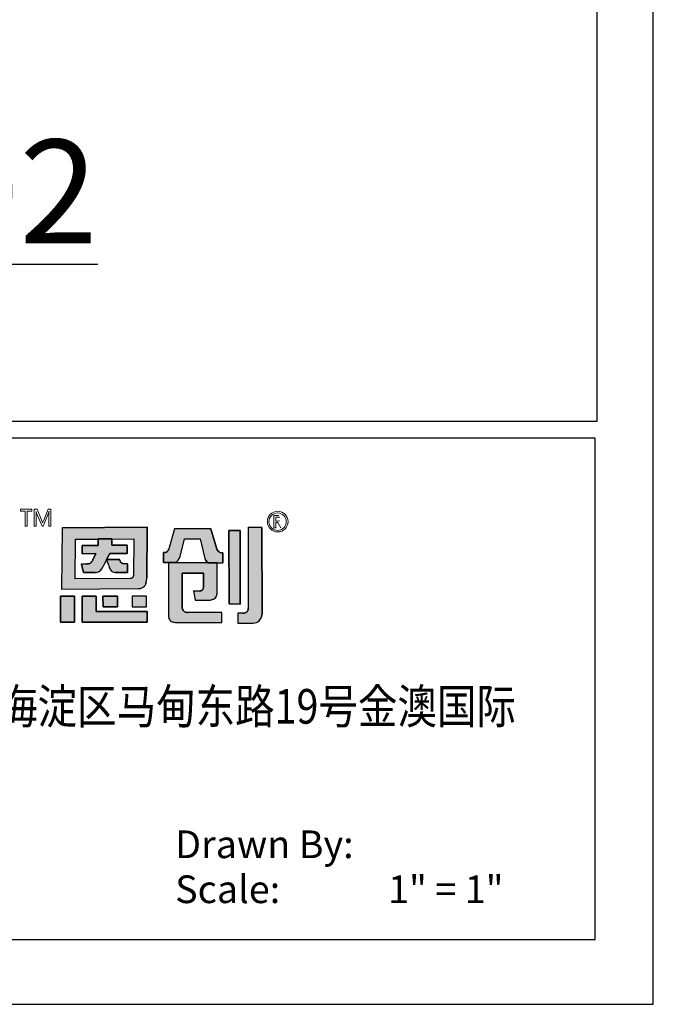
# Model space of a CAD drawing. Units: millimetres. Extents: x 2 to 99447, y 3 to 111367.
# Drawn here: x 35 to 37, y 3 to 6 of the extents above; entities that cross this region are included whole.
import ezdxf
from ezdxf.enums import TextEntityAlignment as Align

# ---------------------------------------------------------------- set-up
doc = ezdxf.new("R2010")
doc.units = ezdxf.units.MM
doc.layers.add('N-Tron BorderLine', color=7, linetype='Continuous')
doc.layers.add('N-Tron LogoLine', color=7, linetype='Continuous')
doc.styles.add('N-Tron Arial', font='arial.ttf')
doc.styles.add('N-TRON-A', font='tahoma.ttf')

msp = doc.modelspace()

# ---------------------------------------------------------------- hatches: boundary and pattern name
h = msp.add_hatch(color=256)
h.dxf.hatch_style = 1
h.paths.add_polyline_path([(35.6187, 4.2946), (35.3725, 4.2929), (35.3707, 4.1156), (35.5927, 4.1172, 0.032937), (35.5973, 4.1176, 0.090428), (35.6055, 4.1203, 0.089412), (35.6107, 4.1244, 0.103011), (35.6152, 4.1327, 0.072619), (35.6172, 4.1457), (35.6172, 4.1473)])
h.paths.add_polyline_path([(35.411, 4.26), (35.476, 4.2605), (35.4769, 4.2605), (35.4769, 4.2611), (35.5168, 4.2614), (35.5168, 4.2608), (35.5798, 4.2612), (35.5787, 4.1562, -0.05705), (35.5783, 4.1529, -0.093491), (35.5769, 4.1499), (35.5768, 4.1498, -0.092955), (35.5749, 4.148, -0.069934), (35.5728, 4.1471, -0.071044), (35.5696, 4.1466), (35.4099, 4.1456)], flags=16)
h.paths.add_polyline_path([(35.431, 4.2419), (35.4767, 4.2422), (35.4769, 4.2611), (35.5168, 4.2614), (35.5166, 4.2425), (35.5609, 4.2428), (35.5607, 4.219), (35.5108, 4.2186), (35.5012, 4.2012), (35.5387, 4.2014), (35.5396, 4.1997, 0.029919), (35.5401, 4.1976, 0.162005), (35.5445, 4.1914, 0.157724), (35.5514, 4.1893), (35.5615, 4.1893), (35.5612, 4.1643), (35.5261, 4.1641, -0.254459), (35.513, 4.171, -0.106265), (35.5068, 4.1864), (35.501, 4.2005), (35.4929, 4.185), (35.4926, 4.1843, -0.034729), (35.4891, 4.1773, -0.145814), (35.4775, 4.1659, -0.080067), (35.4711, 4.1639, -0.028839), (35.4681, 4.1636), (35.4341, 4.1634), (35.429, 4.1884), (35.4445, 4.1885, 0.093608), (35.4524, 4.1903, 0.129435), (35.4586, 4.1952, 0.069934), (35.4612, 4.2), (35.4703, 4.2184), (35.4703, 4.2184), (35.4307, 4.2181)], flags=0)
h.paths.add_polyline_path([(35.5609, 4.2428), (35.5166, 4.2425), (35.5168, 4.2608), (35.4769, 4.2605), (35.4767, 4.2422), (35.431, 4.2419), (35.4307, 4.2181), (35.4704, 4.2184), (35.4613, 4.2003), (35.4611, 4.2, -0.067987), (35.4586, 4.1953, -0.131456), (35.4524, 4.1903, -0.093608), (35.4445, 4.1885), (35.429, 4.1884), (35.4341, 4.1634), (35.4681, 4.1636, 0.03224), (35.4715, 4.1639, 0.075881), (35.4775, 4.1659, 0.145814), (35.4891, 4.1773, 0.034729), (35.4926, 4.1843), (35.4929, 4.185), (35.5013, 4.2012), (35.5012, 4.2012), (35.5108, 4.2186), (35.5607, 4.219)], flags=0)
h.paths.add_polyline_path([(35.4706, 4.0956), (35.4303, 4.0956), (35.4307, 4.0199), (35.6188, 4.0198), (35.6186, 4.0512), (35.4708, 4.0512)])
h.paths.add_polyline_path([(35.5328, 4.0956), (35.4908, 4.0956), (35.4909, 4.0642), (35.5329, 4.0642)], flags=17)
h.paths.add_polyline_path([(35.617, 4.0956), (35.5749, 4.0956), (35.5751, 4.0642), (35.6171, 4.0642)], flags=17)
h.paths.add_polyline_path([(35.4079, 4.0956), (35.3676, 4.0956), (35.368, 4.0199), (35.4083, 4.0198)])
h.paths.add_polyline_path([(35.5609, 4.2428), (35.5166, 4.2425), (35.5168, 4.2608), (35.4769, 4.2605), (35.4767, 4.2422), (35.431, 4.2419), (35.4307, 4.2181), (35.4704, 4.2184), (35.4613, 4.2003), (35.4611, 4.2, -0.067987), (35.4586, 4.1953, -0.131456), (35.4524, 4.1903, -0.093608), (35.4445, 4.1885), (35.429, 4.1884), (35.4341, 4.1634), (35.4681, 4.1636, 0.03224), (35.4715, 4.1639, 0.075881), (35.4775, 4.1659, 0.145814), (35.4891, 4.1773, 0.034729), (35.4926, 4.1843), (35.4929, 4.185), (35.501, 4.2005), (35.5068, 4.1864, 0.10873), (35.5132, 4.1707, 0.24788), (35.5261, 4.1641), (35.5612, 4.1643), (35.5615, 4.1893), (35.5514, 4.1893, -0.157724), (35.5445, 4.1914, -0.162005), (35.5401, 4.1976, -0.029919), (35.5396, 4.1997), (35.5387, 4.2014), (35.5012, 4.2012), (35.5108, 4.2186), (35.5607, 4.219)], flags=0)
h.paths.add_polyline_path([(35.7264, 4.2616), (35.7718, 4.2614), (35.7856, 4.2045, 0.103261), (35.7885, 4.1985), (35.794, 4.192), (35.8199, 4.1918), (35.8371, 4.1918), (35.8371, 4.2205, -0.108844), (35.8291, 4.2218, -0.098023), (35.8241, 4.2251, -0.123261), (35.8205, 4.2313), (35.803, 4.2901), (35.6973, 4.2905), (35.681, 4.232, 0.005843), (35.6807, 4.2308, -0.094957), (35.6786, 4.2265, -0.167832), (35.6724, 4.2221, -0.082576), (35.6659, 4.2213), (35.6659, 4.1925), (35.7018, 4.1925), (35.7078, 4.1995, 0.109042), (35.7136, 4.2101)])
h.paths.add_polyline_path([(35.8212, 4.1918), (35.6799, 4.1924), (35.6801, 4.0399, 0.114161), (35.6829, 4.0281, 0.18147), (35.6909, 4.0215, 0.08278), (35.7029, 4.0195), (35.8349, 4.0189), (35.8349, 4.0477), (35.7354, 4.0482, -0.064174), (35.7307, 4.0487, -0.108825), (35.7252, 4.0514, -0.08519), (35.7221, 4.0548, -0.135964), (35.72, 4.0618), (35.72, 4.0655), (35.7199, 4.1618), (35.7813, 4.1615), (35.7813, 4.121, -0.14693), (35.7794, 4.1145, -0.151557), (35.7747, 4.1112, -0.08287), (35.7696, 4.1103), (35.7698, 4.1103), (35.7525, 4.1104), (35.7574, 4.084), (35.7949, 4.0838, 0.011383), (35.7983, 4.0839, 0.006869), (35.7995, 4.0839, 0.029554), (35.8037, 4.0845, 0.068391), (35.8103, 4.0867, 0.190845), (35.8193, 4.0968, 0.088408), (35.8212, 4.1079)])
h.paths.add_polyline_path([(35.8876, 4.2853), (35.8551, 4.2854), (35.8554, 4.0729), (35.8879, 4.0727)])
h.paths.add_polyline_path([(35.5609, 4.2428), (35.5166, 4.2425), (35.5168, 4.2608), (35.4769, 4.2605), (35.4767, 4.2422), (35.431, 4.2419), (35.4307, 4.2181), (35.4704, 4.2184), (35.4613, 4.2003), (35.4611, 4.2, -0.067987), (35.4586, 4.1953, -0.131456), (35.4524, 4.1903, -0.093608), (35.4445, 4.1885), (35.429, 4.1884), (35.4341, 4.1634), (35.4681, 4.1636, 0.03224), (35.4715, 4.1639, 0.075881), (35.4775, 4.1659, 0.145814), (35.4891, 4.1773, 0.034729), (35.4926, 4.1843), (35.4929, 4.185), (35.501, 4.2005), (35.5013, 4.2012), (35.5012, 4.2012), (35.5108, 4.2186), (35.5607, 4.219)], flags=0)
h = msp.add_hatch(color=256)
h.dxf.hatch_style = 1
h.paths.add_polyline_path([(35.5609, 4.2428), (35.5166, 4.2425), (35.5168, 4.2608), (35.4769, 4.2605), (35.4767, 4.2422), (35.431, 4.2419), (35.4307, 4.2181), (35.4704, 4.2184), (35.4613, 4.2003), (35.4611, 4.2, -0.067987), (35.4586, 4.1953, -0.15503), (35.4511, 4.1898, -0.076892), (35.4445, 4.1885), (35.429, 4.1884), (35.4341, 4.1634), (35.4681, 4.1636, 0.03224), (35.4715, 4.1639, 0.075881), (35.4775, 4.1659, 0.145814), (35.4891, 4.1773, 0.034729), (35.4926, 4.1843), (35.4929, 4.185), (35.5013, 4.2012), (35.5007, 4.2012), (35.5009, 4.2006), (35.5108, 4.2186), (35.5607, 4.219)], flags=0)
h.paths.add_polyline_path([(35.6152, 4.1327, 0.072619), (35.6172, 4.1457), (35.6172, 4.1473), (35.6187, 4.2946), (35.3725, 4.2929), (35.3707, 4.1156), (35.5927, 4.1172, 0.032937), (35.5973, 4.1176, 0.090428), (35.6055, 4.1203, 0.089412), (35.6107, 4.1244, 0.103011)])
h.paths.add_polyline_path([(35.4099, 4.1456), (35.411, 4.26), (35.476, 4.2605), (35.4769, 4.2605), (35.4769, 4.2611), (35.5168, 4.2614), (35.5168, 4.2608), (35.5798, 4.2612), (35.5787, 4.1562, -0.05705), (35.5783, 4.1529, -0.093491), (35.5769, 4.1499), (35.5768, 4.1498, -0.092955), (35.5749, 4.148, -0.069934), (35.5728, 4.1471, -0.071044), (35.5696, 4.1466)], flags=16)
h.paths.add_polyline_path([(35.5612, 4.1643), (35.5261, 4.1641, -0.24788), (35.5132, 4.1707, -0.10873), (35.5068, 4.1864), (35.501, 4.2005), (35.4929, 4.185), (35.4926, 4.1843, -0.034729), (35.4891, 4.1773, -0.145814), (35.4775, 4.1659, -0.080067), (35.4711, 4.1639, -0.028839), (35.4681, 4.1636), (35.4341, 4.1634), (35.429, 4.1884), (35.4445, 4.1885, 0.093608), (35.4524, 4.1903, 0.129435), (35.4586, 4.1952, 0.069934), (35.4612, 4.2), (35.4703, 4.2184), (35.4703, 4.2184), (35.4307, 4.2181), (35.431, 4.2419), (35.4767, 4.2422), (35.4769, 4.2611), (35.5168, 4.2614), (35.5166, 4.2425), (35.5609, 4.2428), (35.5607, 4.219), (35.5108, 4.2186), (35.5012, 4.2012), (35.5387, 4.2014), (35.5396, 4.1997, 0.029919), (35.5401, 4.1976, 0.162005), (35.5445, 4.1914, 0.150301), (35.5511, 4.1893), (35.5615, 4.1893)], flags=0)
h.paths.add_polyline_path([(35.617, 4.0956), (35.5749, 4.0956), (35.5751, 4.0642), (35.6171, 4.0642)], flags=17)
h.paths.add_polyline_path([(35.5328, 4.0956), (35.4908, 4.0956), (35.4909, 4.0642), (35.5329, 4.0642)], flags=17)
h.paths.add_polyline_path([(35.4706, 4.0956), (35.4303, 4.0956), (35.4307, 4.0199), (35.6188, 4.0198), (35.6186, 4.0512), (35.4708, 4.0512)])
h.paths.add_polyline_path([(35.4079, 4.0956), (35.3676, 4.0956), (35.368, 4.0199), (35.4083, 4.0198)])
h.paths.add_polyline_path([(35.7199, 4.1618), (35.7813, 4.1615), (35.7813, 4.121, -0.14693), (35.7794, 4.1145, -0.151557), (35.7747, 4.1112, -0.08287), (35.7696, 4.1103), (35.7698, 4.1103), (35.7525, 4.1104), (35.7574, 4.084), (35.7949, 4.0838, 0.011383), (35.7983, 4.0839, 0.006869), (35.7995, 4.0839, 0.029554), (35.8037, 4.0845, 0.068391), (35.8103, 4.0867, 0.190845), (35.8193, 4.0968, 0.088408), (35.8212, 4.1079), (35.8212, 4.1918), (35.6799, 4.1924), (35.6801, 4.0399, 0.114161), (35.6829, 4.0281, 0.18147), (35.6909, 4.0215, 0.08278), (35.7029, 4.0195), (35.8349, 4.0189), (35.8349, 4.0477), (35.7354, 4.0482, -0.064174), (35.7307, 4.0487, -0.108825), (35.7252, 4.0514, -0.08519), (35.7221, 4.0548, -0.135964), (35.72, 4.0618), (35.72, 4.0655)])
h.paths.add_polyline_path([(35.7264, 4.2616), (35.7718, 4.2614), (35.7856, 4.2045, 0.103261), (35.7885, 4.1985), (35.794, 4.192), (35.8199, 4.1918), (35.8371, 4.1918), (35.8371, 4.2205, -0.108844), (35.8291, 4.2218, -0.098023), (35.8241, 4.2251, -0.123261), (35.8205, 4.2313), (35.803, 4.2901), (35.6973, 4.2905), (35.681, 4.232, 0.005843), (35.6807, 4.2308, -0.094957), (35.6786, 4.2265, -0.167832), (35.6724, 4.2221, -0.082576), (35.6659, 4.2213), (35.6659, 4.1925), (35.7018, 4.1925), (35.7078, 4.1995, 0.109042), (35.7136, 4.2101)])
h.paths.add_polyline_path([(35.8876, 4.2853), (35.8551, 4.2854), (35.8554, 4.0729), (35.8879, 4.0727)])
h.paths.add_polyline_path([(35.9506, 4.2944), (35.9107, 4.2946), (35.911, 4.0605, -0.146933), (35.9083, 4.0518, -0.158264), (35.9023, 4.0474, -0.075629), (35.8952, 4.0462), (35.8812, 4.0463), (35.8813, 4.0175), (35.9255, 4.0173, 0.186729), (35.9422, 4.0242, 0.123162), (35.9498, 4.0364, 0.071413), (35.9509, 4.0428)])
h = msp.add_hatch(color=256)
h.dxf.hatch_style = 1
h.paths.add_polyline_path([(35.9506, 4.2944), (35.9107, 4.2946), (35.911, 4.0605, -0.146933), (35.9083, 4.0518, -0.158264), (35.9023, 4.0474, -0.075629), (35.8952, 4.0462), (35.8812, 4.0463), (35.8813, 4.0175), (35.9255, 4.0173, 0.186729), (35.9422, 4.0242, 0.123162), (35.9498, 4.0364, 0.083473), (35.9509, 4.0439)])
h = msp.add_hatch(color=256)
h.dxf.hatch_style = 1
h.paths.add_polyline_path([(35.5013, 4.2012), (35.5012, 4.2012), (35.5108, 4.2186), (35.5607, 4.219), (35.5609, 4.2428), (35.5166, 4.2425), (35.5168, 4.2608), (35.4769, 4.2605), (35.4767, 4.2422), (35.431, 4.2419), (35.4307, 4.2181), (35.4704, 4.2184), (35.4613, 4.2003), (35.4611, 4.2, -0.067987), (35.4586, 4.1953, -0.131456), (35.4524, 4.1903, -0.093608), (35.4445, 4.1885), (35.429, 4.1884), (35.4341, 4.1634), (35.4681, 4.1636, 0.03224), (35.4715, 4.1639, 0.075881), (35.4775, 4.1659, 0.145814), (35.4891, 4.1773, 0.034729), (35.4926, 4.1843), (35.4929, 4.185)])
h.paths.add_polyline_path([(35.5615, 4.1893), (35.5514, 4.1893, -0.157724), (35.5445, 4.1914, -0.162005), (35.5401, 4.1976, -0.029919), (35.5396, 4.1997), (35.5387, 4.2014), (35.5013, 4.2012), (35.501, 4.2005), (35.5068, 4.1864, 0.10873), (35.5132, 4.1707, 0.24788), (35.5261, 4.1641), (35.5612, 4.1643)])

# ---------------------------------------------------------------- linework, layer by layer
at = {"lineweight": 0}
for p, q in [((35.2848, 4.3468), (35.2517, 4.3468)), ((35.2517, 4.3468), (35.2517, 4.3411)), ((35.2517, 4.3411), (35.2652, 4.3411)), ((35.2652, 4.3411), (35.2652, 4.2975)), ((35.2713, 4.2975), (35.2713, 4.3412)), ((35.2713, 4.3412), (35.2848, 4.3412)), ((35.2848, 4.3412), (35.2848, 4.3468)), ((35.2919, 4.3468), (35.3001, 4.3468)), ((35.2919, 4.2975), (35.2919, 4.3468)), ((35.2974, 4.3399), (35.2976, 4.3399)), ((35.2974, 4.3399), (35.2974, 4.3398)), ((35.2974, 4.3398), (35.2975, 4.3383)), ((35.2977, 4.3349), (35.2975, 4.3384)), ((35.2985, 4.3363), (35.2976, 4.3399)), ((35.2976, 4.3399), (35.2976, 4.3399)), ((35.2977, 4.3349), (35.2977, 4.2975)), ((35.2984, 4.3363), (35.2989, 4.335)), ((35.3144, 4.2975), (35.2989, 4.335)), ((35.3001, 4.3468), (35.314, 4.3128)), ((35.3324, 4.3332), (35.3177, 4.2975)), ((35.3193, 4.3151), (35.3325, 4.3469)), ((35.3325, 4.3468), (35.3403, 4.3468)), ((35.3343, 4.2975), (35.3343, 4.3313)), ((35.3346, 4.3398), (35.3346, 4.3399)), ((35.3346, 4.3399), (35.3347, 4.3399)), ((35.3347, 4.3399), (35.3347, 4.3399)), ((35.3403, 4.3468), (35.3403, 4.2975)), ((35.9849, 4.2933), (35.9849, 4.3282)), ((35.9849, 4.3282), (35.9993, 4.3282)), ((35.316, 4.307), (35.3162, 4.307)), ((35.9903, 4.3238), (35.9903, 4.3127)), ((35.9903, 4.3238), (35.9984, 4.3238)), ((35.9903, 4.3127), (35.9974, 4.3127)), ((35.9903, 4.3083), (35.9961, 4.3083)), ((35.9903, 4.3083), (35.9903, 4.2933)), ((35.9961, 4.3083), (36.0056, 4.2933)), ((35.2652, 4.2975), (35.2713, 4.2975)), ((35.2977, 4.2975), (35.2919, 4.2975)), ((35.3177, 4.2975), (35.3144, 4.2975)), ((35.3403, 4.2975), (35.3343, 4.2975)), ((35.9903, 4.2933), (35.9849, 4.2933))]:
    msp.add_line(p, q, dxfattribs=at)
for p, q in [((35.3725, 4.2929), (35.3707, 4.1156)), ((35.3725, 4.2929), (35.6187, 4.2946)), ((35.6187, 4.2946), (35.6172, 4.147)), ((35.6973, 4.2905), (35.681, 4.232)), ((35.8029, 4.2901), (35.6973, 4.2905)), ((35.803, 4.2901), (35.8204, 4.2313)), ((35.8551, 4.2854), (35.8876, 4.2853)), ((35.8554, 4.0729), (35.8551, 4.2854)), ((35.8876, 4.2853), (35.8879, 4.0727)), ((35.9107, 4.2946), (35.9506, 4.2944)), ((35.9107, 4.2946), (35.911, 4.0606)), ((35.9506, 4.2944), (35.9509, 4.0428)), ((35.431, 4.2419), (35.4767, 4.2422)), ((35.4767, 4.2422), (35.4769, 4.2611)), ((35.4769, 4.2611), (35.5168, 4.2614)), ((35.5168, 4.2614), (35.5166, 4.2425)), ((35.5166, 4.2425), (35.5609, 4.2428)), ((35.5609, 4.2428), (35.5607, 4.219)), ((35.7136, 4.2101), (35.7264, 4.2616)), ((35.7264, 4.2616), (35.7718, 4.2614)), ((35.7718, 4.2614), (35.7855, 4.2046)), ((35.4307, 4.2181), (35.431, 4.2419)), ((35.4703, 4.2184), (35.4307, 4.2181)), ((35.4613, 4.2002), (35.4703, 4.2184)), ((35.4703, 4.2184), (35.4703, 4.2184)), ((35.5108, 4.2186), (35.5012, 4.2012)), ((35.5607, 4.219), (35.5108, 4.2186)), ((35.6659, 4.1925), (35.6659, 4.2213)), ((35.8371, 4.2205), (35.8371, 4.1918)), ((35.429, 4.1884), (35.4445, 4.1885)), ((35.4341, 4.1634), (35.429, 4.1884)), ((35.4613, 4.2002), (35.4611, 4.2)), ((35.501, 4.2005), (35.4929, 4.185)), ((35.501, 4.2005), (35.5068, 4.1864)), ((35.5012, 4.2012), (35.5387, 4.2014)), ((35.5387, 4.2014), (35.5396, 4.1997)), ((35.5615, 4.1893), (35.5511, 4.1893)), ((35.5615, 4.1893), (35.5612, 4.1643)), ((35.7018, 4.1925), (35.6659, 4.1925)), ((35.6785, 4.1924), (35.6785, 4.1925)), ((35.6799, 4.1924), (35.6801, 4.0396)), ((35.6799, 4.1924), (35.8212, 4.1918)), ((35.7018, 4.1925), (35.7078, 4.1995)), ((35.794, 4.192), (35.7886, 4.1985)), ((35.794, 4.192), (35.8199, 4.1918)), ((35.8199, 4.1918), (35.8371, 4.1918)), ((35.8212, 4.1079), (35.8212, 4.1918)), ((35.4681, 4.1636), (35.4341, 4.1634)), ((35.4929, 4.185), (35.4926, 4.1843)), ((35.5612, 4.1643), (35.5261, 4.1641)), ((35.7199, 4.1617), (35.72, 4.1618)), ((35.7199, 4.1617), (35.72, 4.0655)), ((35.7812, 4.1615), (35.72, 4.1618)), ((35.7812, 4.1615), (35.7813, 4.1614)), ((35.7813, 4.1209), (35.7813, 4.1614)), ((35.6172, 4.1457), (35.6172, 4.147)), ((35.3707, 4.1156), (35.5927, 4.1172)), ((35.7525, 4.1104), (35.7698, 4.1103)), ((35.7525, 4.1104), (35.7574, 4.084)), ((35.8212, 4.1079), (35.8212, 4.1079)), ((35.3676, 4.0956), (35.4079, 4.0956)), ((35.368, 4.0199), (35.3676, 4.0956)), ((35.4079, 4.0956), (35.4083, 4.0199)), ((35.4303, 4.0956), (35.4706, 4.0956)), ((35.4307, 4.0199), (35.4303, 4.0956)), ((35.4706, 4.0956), (35.4708, 4.0512)), ((35.4908, 4.0956), (35.5328, 4.0956)), ((35.4909, 4.0642), (35.4908, 4.0956)), ((35.5328, 4.0956), (35.5329, 4.0642)), ((35.5749, 4.0956), (35.5751, 4.0642)), ((35.617, 4.0956), (35.5749, 4.0956)), ((35.6171, 4.0642), (35.617, 4.0956)), ((35.7574, 4.084), (35.7944, 4.0838)), ((35.8879, 4.0727), (35.8554, 4.0729)), ((35.4708, 4.0512), (35.6186, 4.0512)), ((35.5329, 4.0642), (35.4909, 4.0642)), ((35.5751, 4.0642), (35.6171, 4.0642)), ((35.6186, 4.0512), (35.6188, 4.0198)), ((35.72, 4.0655), (35.72, 4.0618)), ((35.8349, 4.0477), (35.7354, 4.0482)), ((35.8349, 4.0189), (35.8349, 4.0477)), ((35.8953, 4.0462), (35.8812, 4.0463)), ((35.8812, 4.0463), (35.8813, 4.0175)), ((35.4083, 4.0198), (35.368, 4.0199)), ((35.6188, 4.0198), (35.4307, 4.0199)), ((35.7029, 4.0195), (35.8349, 4.0189)), ((35.8813, 4.0175), (35.9255, 4.0173))]:
    msp.add_line(p, q)
for points in [[(35.6187, 4.2946), (35.3725, 4.2929), (35.3707, 4.1156), (35.5927, 4.1172, 0.032937), (35.5973, 4.1176, 0.090428), (35.6055, 4.1203, 0.089412), (35.6107, 4.1244, 0.103011), (35.6152, 4.1327, 0.072619), (35.6172, 4.1457), (35.6172, 4.1473)], [(35.803, 4.2901), (35.6973, 4.2905), (35.681, 4.232, 0.005843), (35.6807, 4.2308, -0.094957), (35.6786, 4.2265, -0.165911), (35.6724, 4.2221, -0.083692), (35.6659, 4.2213), (35.6659, 4.1925), (35.7018, 4.1925), (35.7078, 4.1995, 0.109042), (35.7136, 4.2101), (35.7264, 4.2616), (35.7718, 4.2614), (35.7856, 4.2045, 0.103261), (35.7885, 4.1985), (35.794, 4.192), (35.8199, 4.1918), (35.8371, 4.1918), (35.8371, 4.2205, -0.108844), (35.8291, 4.2218, -0.098023), (35.8241, 4.2251, -0.123261), (35.8205, 4.2313)], [(35.9506, 4.2944), (35.9107, 4.2946), (35.911, 4.0605, -0.146933), (35.9083, 4.0518, -0.158264), (35.9023, 4.0474, -0.075629), (35.8952, 4.0462), (35.8812, 4.0463), (35.8813, 4.0175), (35.9255, 4.0173, 0.186729), (35.9422, 4.0242, 0.123162), (35.9498, 4.0364, 0.083473), (35.9509, 4.0439)], [(35.5798, 4.2612), (35.5787, 4.1562, -0.05705), (35.5783, 4.1529, -0.093491), (35.5769, 4.1499), (35.5768, 4.1498, -0.092955), (35.5749, 4.148, -0.069934), (35.5728, 4.1471, -0.071044), (35.5696, 4.1466), (35.4099, 4.1456), (35.411, 4.26), (35.476, 4.2605)], [(35.5609, 4.2428), (35.5166, 4.2425), (35.5168, 4.2614), (35.4769, 4.2611), (35.4767, 4.2422), (35.431, 4.2419), (35.4307, 4.2181), (35.4704, 4.2184), (35.4613, 4.2003), (35.4611, 4.2, -0.067987), (35.4586, 4.1953, -0.131456), (35.4524, 4.1903, -0.093608), (35.4445, 4.1885), (35.429, 4.1884), (35.4341, 4.1634), (35.4681, 4.1636, 0.028839), (35.4711, 4.1639, 0.080067), (35.4775, 4.1659, 0.145814), (35.4891, 4.1773, 0.034729), (35.4926, 4.1843), (35.4929, 4.185), (35.501, 4.2005), (35.5068, 4.1864, 0.10873), (35.5132, 4.1707, 0.24788), (35.5261, 4.1641), (35.5612, 4.1643), (35.5615, 4.1893), (35.5511, 4.1893, -0.150301), (35.5445, 4.1914, -0.162005), (35.5401, 4.1976, -0.029919), (35.5396, 4.1997), (35.5387, 4.2014), (35.5012, 4.2012), (35.5108, 4.2186), (35.5607, 4.219)], [(35.8212, 4.1918), (35.6799, 4.1924), (35.6801, 4.0399, 0.114182), (35.6829, 4.0281, 0.18147), (35.6909, 4.0215, 0.08278), (35.7029, 4.0195), (35.8349, 4.0189), (35.8349, 4.0477), (35.7354, 4.0482, -0.064174), (35.7307, 4.0487, -0.106633), (35.7253, 4.0513, -0.087439), (35.7221, 4.0548, -0.135964), (35.72, 4.0618), (35.72, 4.0655), (35.7199, 4.1618), (35.7813, 4.1615), (35.7813, 4.121, -0.14693), (35.7794, 4.1145, -0.151552), (35.7747, 4.1112, -0.082873), (35.7696, 4.1103), (35.7698, 4.1103), (35.7525, 4.1104), (35.7574, 4.084), (35.7949, 4.0838, 0.011383), (35.7983, 4.0839, 0.006869), (35.7995, 4.0839, 0.029554), (35.8037, 4.0845, 0.068391), (35.8103, 4.0867, 0.190845), (35.8193, 4.0968, 0.088408), (35.8212, 4.1079)]]:
    msp.add_lwpolyline(points, format="xyb", close=True)
for points in [[(35.8876, 4.2853), (35.8551, 4.2854), (35.8554, 4.0729), (35.8879, 4.0727)], [(35.4079, 4.0956), (35.3676, 4.0956), (35.368, 4.0199), (35.4083, 4.0198)], [(35.4706, 4.0956), (35.4303, 4.0956), (35.4307, 4.0199), (35.6188, 4.0198), (35.6186, 4.0512), (35.4708, 4.0512)], [(35.5328, 4.0956), (35.4908, 4.0956), (35.4909, 4.0642), (35.5329, 4.0642)], [(35.617, 4.0956), (35.5749, 4.0956), (35.5751, 4.0642), (35.6171, 4.0642)]]:
    msp.add_lwpolyline(points, close=True)
for centre, radius in [((35.9962, 4.3109), 0.0299), ((35.9959, 4.3108), 0.0251)]:
    msp.add_circle(centre, radius, dxfattribs=at)
for centre, radius, start, end in [((35.3067, 4.345), 0.0283, 335.421, 349.5047), ((35.443, 4.33), 0.1087, 174.8141, 179.3613), ((35.2732, 4.2956), 0.0443, 14.8892, 22.8956), ((35.4278, 4.2707), 0.1173, 157.7081, 161.9795), ((35.9973, 4.3311), 0.0184, 269.496, 281.2299), ((35.998, 4.3095), 0.0143, 75.0162, 88.3872)]:
    msp.add_arc(centre, radius, start, end, dxfattribs=at)
for centre, radius, start, end in [((35.6668, 4.2412), 0.0199, 267.3549, 287.1077), ((35.6691, 4.2334), 0.0118, 287.4528, 324.2645), ((35.6685, 4.2339), 0.0126, 323.832, 345.101), ((35.7317, 4.2168), 0.0529, 163.3378, 164.7508), ((35.8345, 4.2355), 0.0147, 196.3512, 225.2416), ((35.8351, 4.2362), 0.0156, 225.8082, 247.5969), ((35.8359, 4.2391), 0.0186, 248.7148, 273.496), ((35.4438, 4.2102), 0.0217, 271.8789, 293.27), ((35.4461, 4.2045), 0.0156, 294.0152, 323.5154), ((35.4429, 4.2068), 0.0195, 323.561, 339.4829), ((35.5457, 4.1931), 0.0395, 189.7483, 214.57), ((35.5572, 4.2032), 0.018, 191.1521, 198.0053), ((35.5517, 4.2011), 0.0121, 196.9216, 233.967), ((35.5512, 4.2009), 0.0117, 235.5009, 269.482), ((35.6867, 4.218), 0.0281, 318.899, 343.7527), ((35.8015, 4.2086), 0.0164, 194.2071, 218.264), ((35.4674, 4.1895), 0.0259, 271.5946, 278.2021), ((35.4681, 4.1848), 0.0211, 278.1147, 296.5354), ((35.4641, 4.191), 0.0285, 298.165, 331.2746), ((35.4409, 4.2058), 0.056, 329.4097, 337.373), ((35.5259, 4.1796), 0.0155, 214.9999, 270.6875), ((35.593, 4.1395), 0.0232, 319.4935, 342.6524), ((35.5716, 4.146), 0.0456, 342.833, 359.5834), ((35.5921, 4.152), 0.0348, 270.9489, 278.5133), ((35.5941, 4.1414), 0.0241, 277.5078, 298.4587), ((35.5965, 4.1367), 0.0187, 298.7993, 319.0059), ((35.7697, 4.1262), 0.0159, 269.7472, 289.5561), ((35.7716, 4.1203), 0.00967, 290.165, 316.8352), ((35.7717, 4.12), 0.00941, 316.5258, 329.2591), ((35.7696, 4.121), 0.0117, 330.4516, 359.3498), ((35.7889, 4.1079), 0.0324, 339.6252, 359.9115), ((35.795, 4.1588), 0.075, 269.5385, 272.4997), ((35.796, 4.1268), 0.043, 273.0992, 275.134), ((35.7967, 4.12), 0.0362, 274.9699, 281.1936), ((35.7989, 4.1097), 0.0256, 280.788, 295.5633), ((35.8022, 4.103), 0.0182, 295.3767, 339.4719), ((35.7337, 4.062), 0.0136, 180.7073, 213.2046), ((35.7338, 4.0622), 0.0138, 212.3324, 232.3263), ((35.734, 4.0626), 0.0143, 232.3642, 252.4982), ((35.7351, 4.0665), 0.0183, 252.9558, 271.0322), ((35.8948, 4.07), 0.0237, 271.2709, 288.693), ((35.8986, 4.059), 0.0121, 288.1944, 323.5927), ((35.8951, 4.0605), 0.0159, 326.6302, 0.6401), ((35.7072, 4.04), 0.027, 180.7158, 206.0764), ((35.6957, 4.0354), 0.0147, 208.9244, 252.6868), ((35.7027, 4.0566), 0.0371, 252.0901, 270.4254), ((35.925, 4.0423), 0.025, 271.2748, 313.5107), ((35.9217, 4.0455), 0.0296, 313.87, 340.6454), ((35.9279, 4.0433), 0.023, 340.5106, 358.6283)]:
    msp.add_arc(centre, radius, start, end)
at = {"layer": 'N-Tron BorderLine'}
for points in [[(37.0827, 37.3863), (2.2167, 37.3863), (2.2164, 2.9153), (37.0824, 2.9153)], [(2.3863, 3.1011), (32.6388, 3.1011), (32.6388, 4.6011), (36.9203, 4.6011), (36.929, 37.2136), (2.395, 37.2431)], [(36.9148, 3.1026), (36.9148, 4.5526), (32.6851, 4.5526), (32.6851, 3.1026)]]:
    msp.add_lwpolyline(points, close=True, dxfattribs=at)

# ---------------------------------------------------------------- texts
at = {"insert": (34.2349, 5.4154), "char_height": 0.3, "attachment_point": 1, "style": 'N-TRON-A'}
msp.add_mtext_dynamic_manual_height_columns('{\\LM6102}', width=0.663867, gutter_width=0.6, heights=[0], dxfattribs=at)
at = {"layer": 'N-Tron BorderLine', "style": 'N-Tron Arial'}
for s, p in [('Drawn By:', (35.6995, 3.3379)), ('Scale:', (35.6995, 3.2079))]:
    msp.add_text(s, height=0.08, dxfattribs=at).set_placement(p)
msp.add_text('1" = 1"', height=0.08, dxfattribs=at).set_placement((36.6495, 3.2079), align=Align.RIGHT)
at = {"layer": 'N-Tron LogoLine', "style": 'N-Tron Arial', "width": 0.8375}
msp.add_text('安通恩创信息技术(北京)有限公司 地址：北京市海淀区马甸东路19号金澳国际', height=0.1, dxfattribs=at).set_placement((34.7423, 3.8268), align=Align.TOP_CENTER)

doc.saveas('drawing.dxf')
